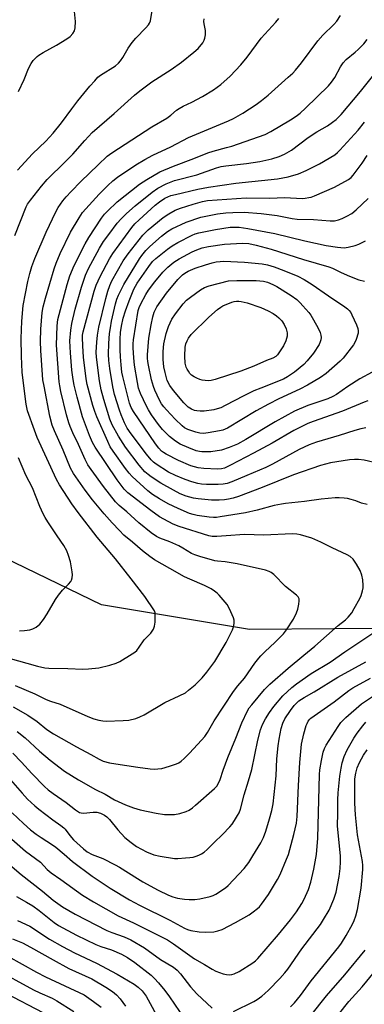
# Model space of a CAD drawing. Units: inches. Extents: x 1243762 to 1249762, y 481456 to 485457.
# Drawn here: x 1244185 to 1244307, y 482072 to 482419 of the extents above; entities that cross this region are included whole.
import ezdxf

# ---------------------------------------------------------------- set-up
doc = ezdxf.new("R2010")
doc.units = ezdxf.units.IN
doc.header["$MEASUREMENT"] = 0
doc.layers.add('HYDRO-Single Line Stream', color=4, linetype='Continuous')
doc.layers.add('Undefined', color=1, linetype='Continuous')

msp = doc.modelspace()

# ---------------------------------------------------------------- linework, layer by layer
at = {"layer": 'HYDRO-Single Line Stream'}
msp.add_lwpolyline([(1244528.31, 482146.94), (1244494.34, 482165.88), (1244453.95, 482186.58), (1244412.69, 482202.71), (1244375.18, 482205.16), (1244325.82, 482204.77), (1244266.4, 482204.3), (1244214.23, 482213.03), (1244149.07, 482244.51), (1244107.66, 482278.93), (1244060.79, 482310.55), (1243990.38, 482352.5)], dxfattribs=at)
at = {"layer": 'Undefined'}
for points, elevation in [([(1244250.09, 482273.39), (1244248.79, 482273.48), (1244247.41, 482273.81), (1244244.66, 482274.74), (1244243.48, 482275.37), (1244242.63, 482276.07), (1244240.19, 482278.46), (1244237.06, 482281.66), (1244236.1, 482282.76), (1244235.32, 482283.87), (1244234.63, 482285.15), (1244232.98, 482288.63), (1244232.47, 482289.9), (1244231.82, 482292.29), (1244230.75, 482297.41), (1244230.53, 482298.77), (1244230.43, 482299.88), (1244230.43, 482301.03), (1244230.91, 482307), (1244231.66, 482311.62), (1244232.28, 482314.45), (1244232.77, 482316.14), (1244233.69, 482317.93), (1244237.1, 482322.8), (1244241.07, 482327.58), (1244241.86, 482328.46), (1244242.69, 482329.23), (1244243.57, 482329.86), (1244244.73, 482330.54), (1244247.21, 482331.6), (1244250.81, 482332.75), (1244253.24, 482333.44), (1244254.61, 482333.78), (1244256.01, 482334), (1244257.33, 482334.1), (1244264.64, 482333.71), (1244270.81, 482333.09), (1244272.72, 482332.78), (1244275.05, 482332.1), (1244278.48, 482330.8), (1244283.37, 482328.74), (1244285.61, 482327.61), (1244288.41, 482325.86), (1244294.22, 482321.8), (1244299.93, 482317.97), (1244300.89, 482317.26), (1244301.5, 482316.67), (1244302.01, 482315.99), (1244302.43, 482315.21), (1244304.06, 482311.68), (1244304.57, 482310.3), (1244304.68, 482309.53), (1244304.61, 482308.71), (1244303.9, 482306.45), (1244303.43, 482305.36), (1244302.96, 482304.62), (1244299.32, 482299.94), (1244298.25, 482298.88), (1244293.32, 482294.53), (1244291.36, 482293.11), (1244286.77, 482290.44), (1244284.09, 482289.03), (1244276.66, 482285.58), (1244272.99, 482283.7), (1244268.73, 482281.3), (1244258.57, 482275.29), (1244256.93, 482274.6), (1244255.81, 482274.27), (1244251.79, 482273.57)], 280), ([(1244248.95, 482281.19), (1244247.78, 482281.31), (1244246.92, 482281.52), (1244245.89, 482281.97), (1244244.74, 482282.68), (1244244.01, 482283.32), (1244243.23, 482284.14), (1244239.59, 482288.54), (1244238.27, 482290.27), (1244237.38, 482292.01), (1244236.57, 482294.8), (1244236.19, 482296.83), (1244235.89, 482299.43), (1244235.88, 482302.21), (1244236.17, 482304.97), (1244237, 482308.61), (1244237.85, 482311.06), (1244238.98, 482313.58), (1244240.24, 482315.51), (1244243, 482319.03), (1244244.18, 482320.27), (1244245.53, 482321.38), (1244249.05, 482323.99), (1244250.49, 482324.77), (1244252.14, 482325.33), (1244258.95, 482327.11), (1244261.89, 482327.23), (1244268.7, 482327.3), (1244271.31, 482326.97), (1244272.71, 482326.64), (1244274.52, 482325.9), (1244276.01, 482325.13), (1244281, 482322.02), (1244283.04, 482320.52), (1244284.21, 482319.43), (1244285.18, 482318.37), (1244287.24, 482315.98), (1244287.94, 482315.06), (1244290.46, 482310.7), (1244291.23, 482308.99), (1244291.51, 482307.96), (1244291.58, 482307.17), (1244291.52, 482306.39), (1244291.31, 482305.64), (1244290.87, 482304.66), (1244288.95, 482301.72), (1244286.69, 482298.98), (1244285.47, 482297.72), (1244282.16, 482294.97), (1244279.78, 482293.32), (1244278.33, 482292.52), (1244270.3, 482289.38), (1244267.88, 482288.35), (1244264.37, 482286.63), (1244257.82, 482283.2), (1244256.22, 482282.46), (1244254.91, 482282.02), (1244253.83, 482281.75), (1244250.39, 482281.28)], 282), ([(1244251.74, 482291.97), (1244249.71, 482292.19), (1244248.89, 482292.43), (1244247.83, 482292.85), (1244246.86, 482293.36), (1244245.95, 482293.97), (1244245.35, 482294.56), (1244244.82, 482295.27), (1244244.35, 482296.01), (1244243.98, 482296.79), (1244243.67, 482298.19), (1244243.54, 482300.56), (1244243.7, 482303.72), (1244243.95, 482304.96), (1244244.32, 482305.97), (1244244.9, 482306.99), (1244245.78, 482308.2), (1244251.98, 482314.36), (1244255.05, 482316.99), (1244256.19, 482317.85), (1244256.93, 482318.28), (1244260.11, 482319.62), (1244260.93, 482319.84), (1244261.77, 482319.95), (1244262.61, 482319.97), (1244263.42, 482319.89), (1244265.54, 482319.35), (1244270.38, 482317.7), (1244272.95, 482316.55), (1244274.68, 482315.58), (1244275.86, 482314.8), (1244276.74, 482314.06), (1244277.73, 482313), (1244278.53, 482311.81), (1244279.29, 482310.26), (1244279.6, 482308.84), (1244279.58, 482307.69), (1244279.14, 482306.04), (1244278.37, 482304.19), (1244276.72, 482301.76), (1244276.18, 482301.08), (1244275.6, 482300.5), (1244274.55, 482299.85), (1244272.29, 482299.06), (1244267.9, 482297.07), (1244263.32, 482295.27), (1244254.25, 482292.41), (1244252.88, 482292.06)], 284)]:
    msp.add_lwpolyline(points, close=True, dxfattribs=dict(at, elevation=elevation))
at = {"layer": 'Undefined', "elevation": 290}
msp.add_lwpolyline([(1244106.17, 482070.62), (1244108.65, 482073.41), (1244114.97, 482081.23), (1244116.44, 482082.63), (1244117.54, 482083.48), (1244125.02, 482088.6), (1244126.49, 482089.42), (1244127.52, 482089.84), (1244130.96, 482090.68), (1244134.56, 482090.99), (1244140.09, 482091.1), (1244141.81, 482090.97), (1244146.37, 482090.29), (1244152.44, 482088.85), (1244155.13, 482088.13), (1244157.16, 482087.39), (1244162.64, 482085), (1244180.51, 482076.24), (1244193.5, 482069.43)], dxfattribs=at)
at = {"layer": 'Undefined'}
for points in [[(1244184.54, 482366.1, 258), (1244189.88, 482371.85, 258), (1244194.5, 482376.31, 258), (1244197.14, 482379.09, 258), (1244200.1, 482382.75, 258), (1244203.69, 482387.72, 258), (1244205.89, 482390.55, 258), (1244210.06, 482395.64, 258), (1244211.77, 482397.58, 258), (1244212.94, 482398.82, 258), (1244213.79, 482399.57, 258), (1244219.07, 482402.89, 258), (1244220.22, 482403.8, 258), (1244220.93, 482404.58, 258), (1244221.71, 482405.75, 258), (1244223.54, 482409.07, 258), (1244225.02, 482411.11, 258), (1244226.28, 482412.63, 258), (1244229.84, 482416.18, 258), (1244230.79, 482417.29, 258), (1244231.14, 482417.92, 258), (1244231.41, 482418.65, 258), (1244232.17, 482423, 258)], [(1244181.13, 482194.36, 262), (1244191.62, 482191.4, 262), (1244194.15, 482190.83, 262), (1244195.6, 482190.71, 262), (1244202.31, 482190.58, 262), (1244207.59, 482190.35, 262), (1244209.65, 482190.46, 262), (1244213.2, 482190.82, 262), (1244217.16, 482191.76, 262), (1244219.37, 482192.44, 262), (1244220.68, 482193.12, 262), (1244225.01, 482195.73, 262), (1244225.98, 482196.4, 262), (1244226.59, 482197.01, 262), (1244227.47, 482198.15, 262), (1244229.18, 482200.71, 262), (1244231.53, 482203.01, 262), (1244232.45, 482204.44, 262), (1244232.88, 482205.47, 262), (1244233.08, 482206.93, 262), (1244233.13, 482209.61, 262), (1244233.07, 482210.18, 262), (1244232.85, 482210.87, 262), (1244229.45, 482215.98, 262), (1244224.58, 482222.17, 262), (1244219.17, 482229.23, 262), (1244212.62, 482236.89, 262), (1244205.92, 482245.52, 262), (1244203.7, 482248.64, 262), (1244199.32, 482255.3, 262), (1244198.29, 482257.22, 262), (1244191.52, 482271.94, 262), (1244190.52, 482274.52, 262), (1244188.09, 482281.41, 262), (1244187.66, 482283.68, 262), (1244186.68, 482291.05, 262), (1244186.25, 482295.02, 262), (1244185.92, 482300.61, 262), (1244185.84, 482306.86, 262), (1244186.04, 482312.95, 262), (1244186.61, 482318.41, 262), (1244188.19, 482326.9, 262), (1244188.86, 482329.72, 262), (1244189.59, 482332.16, 262), (1244190.68, 482335.01, 262), (1244194.62, 482344.24, 262), (1244198.08, 482351.49, 262), (1244198.92, 482352.98, 262), (1244200.49, 482355.29, 262), (1244201.73, 482356.76, 262), (1244203.45, 482358.6, 262), (1244206.89, 482362.07, 262), (1244212.99, 482368.03, 262), (1244216.19, 482370.98, 262), (1244217.77, 482372.22, 262), (1244231.95, 482381.36, 262), (1244237.19, 482384.47, 262), (1244238.65, 482385.51, 262), (1244240.61, 482387.2, 262), (1244241.51, 482387.84, 262), (1244242.94, 482388.65, 262), (1244245.96, 482390.01, 262), (1244249.83, 482392.05, 262), (1244253.68, 482394.43, 262), (1244256.2, 482396.31, 262), (1244259.5, 482399.17, 262), (1244263.34, 482403.16, 262), (1244265.5, 482405.89, 262), (1244270.48, 482412.54, 262), (1244275.64, 482418.2, 262), (1244276.63, 482419.56, 262)], [(1244183.68, 482343.07, 260), (1244187.61, 482353.15, 260), (1244188.15, 482354.12, 260), (1244189.12, 482355.5, 260), (1244192.97, 482360.45, 260), (1244195.04, 482362.76, 260), (1244201.4, 482369.02, 260), (1244204.06, 482371.77, 260), (1244208.34, 482376.6, 260), (1244210.93, 482379.35, 260), (1244218.64, 482386.09, 260), (1244225.85, 482392.55, 260), (1244227.66, 482394.04, 260), (1244231.89, 482397.22, 260), (1244238.73, 482401.54, 260), (1244242.39, 482404.15, 260), (1244246.78, 482407.61, 260), (1244248.28, 482408.97, 260), (1244249.91, 482410.94, 260), (1244250.42, 482411.87, 260), (1244250.65, 482412.64, 260), (1244250.78, 482413.79, 260), (1244250.79, 482415.24, 260), (1244250.33, 482417.69, 260), (1244250.26, 482418.49, 260), (1244250.42, 482419.38, 260)], [(1244183.73, 482184.68, 264), (1244190.63, 482181.64, 264), (1244194.62, 482179.69, 264), (1244196.19, 482179.11, 264), (1244199.58, 482178.09, 264), (1244209.33, 482173.67, 264), (1244211.51, 482172.85, 264), (1244213.22, 482172.43, 264), (1244214.68, 482172.18, 264), (1244215.85, 482172.09, 264), (1244221.76, 482172.26, 264), (1244223.8, 482172.48, 264), (1244226.33, 482173.05, 264), (1244227.65, 482173.56, 264), (1244229.17, 482174.31, 264), (1244236.5, 482178.67, 264), (1244241.57, 482180.94, 264), (1244243.73, 482182.1, 264), (1244244.9, 482182.96, 264), (1244247.15, 482184.89, 264), (1244249.63, 482187.36, 264), (1244251.34, 482189.35, 264), (1244254.13, 482193.14, 264), (1244258.17, 482199.82, 264), (1244260.33, 482204.22, 264), (1244260.72, 482205.33, 264), (1244260.9, 482206.5, 264), (1244260.89, 482207.66, 264), (1244260.67, 482208.46, 264), (1244259.26, 482211.6, 264), (1244258.43, 482213.1, 264), (1244255.69, 482216.39, 264), (1244254.89, 482217.19, 264), (1244254.03, 482217.88, 264), (1244252.87, 482218.66, 264), (1244250.52, 482219.83, 264), (1244245.33, 482222.02, 264), (1244243.49, 482222.88, 264), (1244238.27, 482225.79, 264), (1244232.91, 482228.91, 264), (1244231.2, 482230.06, 264), (1244228.59, 482232.01, 264), (1244225.06, 482235.12, 264), (1244222.07, 482237.61, 264), (1244220.49, 482239.17, 264), (1244217.99, 482241.86, 264), (1244215.14, 482245.08, 264), (1244211, 482249.97, 264), (1244208.39, 482253.37, 264), (1244204.31, 482259.23, 264), (1244203.28, 482261.22, 264), (1244200.64, 482267.54, 264), (1244197.63, 482274.29, 264), (1244196.82, 482276.36, 264), (1244195.97, 482279.51, 264), (1244193.92, 482290.04, 264), (1244193.54, 482292.32, 264), (1244193.36, 482294.04, 264), (1244192.81, 482302.6, 264), (1244192.69, 482305.8, 264), (1244192.79, 482310.17, 264), (1244193.29, 482315.93, 264), (1244193.63, 482318.03, 264), (1244194.44, 482321.05, 264), (1244197.53, 482331.39, 264), (1244198.19, 482333.35, 264), (1244199.62, 482336.8, 264), (1244203.26, 482344.28, 264), (1244206.25, 482349.37, 264), (1244207.49, 482351.17, 264), (1244213.37, 482357.61, 264), (1244216.45, 482360.76, 264), (1244218.14, 482362.36, 264), (1244219.84, 482363.68, 264), (1244226.24, 482367.94, 264), (1244229.51, 482369.85, 264), (1244232.26, 482371.34, 264), (1244238.67, 482374.34, 264), (1244244.87, 482377.55, 264), (1244258.89, 482383.43, 264), (1244260.74, 482384.29, 264), (1244264.04, 482386.21, 264), (1244268.67, 482389.28, 264), (1244270.57, 482390.67, 264), (1244272.89, 482392.5, 264), (1244279.97, 482398.8, 264), (1244281.59, 482400.32, 264), (1244282.57, 482401.36, 264), (1244284.64, 482403.85, 264), (1244290.48, 482411.67, 264), (1244292.23, 482413.6, 264), (1244296.06, 482417.38, 264), (1244297.12, 482418.61, 264), (1244298.4, 482420.52, 264)], [(1244184.87, 482393.83, 256), (1244186.96, 482398.09, 256), (1244188.44, 482401.92, 256), (1244189.43, 482403.71, 256), (1244190.08, 482404.68, 256), (1244190.64, 482405.32, 256), (1244191.46, 482406.09, 256), (1244192.13, 482406.6, 256), (1244193.59, 482407.53, 256), (1244198.29, 482410.15, 256), (1244202.01, 482412.34, 256), (1244203.16, 482413.18, 256), (1244204.11, 482414.22, 256), (1244204.67, 482415.15, 256), (1244204.9, 482416.2, 256), (1244204.96, 482418.43, 256), (1244204.66, 482421.94, 256)], [(1244183.05, 482177.16, 266), (1244188.21, 482174.17, 266), (1244191.45, 482172, 266), (1244194.96, 482169.14, 266), (1244197.25, 482167.58, 266), (1244205.35, 482163.07, 266), (1244210.37, 482160.39, 266), (1244213.4, 482158.66, 266), (1244214.74, 482158.03, 266), (1244216.94, 482157.42, 266), (1244219.21, 482156.99, 266), (1244226.95, 482155.82, 266), (1244231.37, 482155.3, 266), (1244232.84, 482155.2, 266), (1244233.99, 482155.26, 266), (1244235.42, 482155.46, 266), (1244238.12, 482156.18, 266), (1244240.62, 482157.03, 266), (1244241.39, 482157.41, 266), (1244242.29, 482157.99, 266), (1244243.37, 482158.92, 266), (1244245.22, 482160.82, 266), (1244249.43, 482165.33, 266), (1244250.57, 482166.67, 266), (1244251.54, 482168.14, 266), (1244253.94, 482172.22, 266), (1244260.66, 482182.5, 266), (1244262.18, 482184.54, 266), (1244264.64, 482187.2, 266), (1244268.25, 482192.47, 266), (1244269.6, 482194.27, 266), (1244270.32, 482195.12, 266), (1244271.7, 482196.51, 266), (1244275.41, 482199.89, 266), (1244277.09, 482201.53, 266), (1244278.29, 482202.8, 266), (1244279.37, 482204.18, 266), (1244281.8, 482208.01, 266), (1244282.86, 482210.25, 266), (1244283.33, 482211.56, 266), (1244283.75, 482213.28, 266), (1244283.89, 482214.42, 266), (1244283.8, 482215.17, 266), (1244283.51, 482215.82, 266), (1244282.97, 482216.44, 266), (1244279.06, 482219.52, 266), (1244274.94, 482223.71, 266), (1244274.04, 482224.44, 266), (1244273.33, 482224.83, 266), (1244272.01, 482225.26, 266), (1244261.94, 482227.51, 266), (1244257.82, 482228.23, 266), (1244255.08, 482228.43, 266), (1244254.07, 482228.59, 266), (1244248.79, 482230.09, 266), (1244247.1, 482230.65, 266), (1244245.9, 482231.17, 266), (1244242.9, 482233.05, 266), (1244241.42, 482233.84, 266), (1244238.25, 482235.19, 266), (1244234.75, 482236.55, 266), (1244233.52, 482237.13, 266), (1244231.66, 482238.34, 266), (1244227.31, 482241.94, 266), (1244223.07, 482245.73, 266), (1244220.35, 482248.04, 266), (1244219.08, 482249.32, 266), (1244214.83, 482254.74, 266), (1244210.5, 482260.67, 266), (1244209.37, 482262.37, 266), (1244208.45, 482264.18, 266), (1244206.12, 482269.5, 266), (1244204.05, 482273.61, 266), (1244203.14, 482275.78, 266), (1244202.66, 482277.16, 266), (1244201.89, 482279.94, 266), (1244199.9, 482288.12, 266), (1244199.45, 482290.2, 266), (1244199.26, 482291.57, 266), (1244198.36, 482304.53, 266), (1244198.57, 482311.3, 266), (1244198.81, 482313.51, 266), (1244202.05, 482325.84, 266), (1244203.06, 482328.94, 266), (1244204.51, 482332.55, 266), (1244208.41, 482340.14, 266), (1244209.68, 482342.4, 266), (1244214.16, 482349.26, 266), (1244215.24, 482350.63, 266), (1244216.24, 482351.7, 266), (1244219.67, 482354.95, 266), (1244227.54, 482361.12, 266), (1244230.15, 482362.8, 266), (1244234.78, 482365.47, 266), (1244239.58, 482367.56, 266), (1244246.67, 482370.22, 266), (1244251.71, 482372.25, 266), (1244253.48, 482372.81, 266), (1244258.24, 482374.03, 266), (1244260.14, 482374.59, 266), (1244271.85, 482378.72, 266), (1244273.91, 482379.74, 266), (1244280.82, 482383.84, 266), (1244282.8, 482385.1, 266), (1244284.25, 482386.2, 266), (1244286.14, 482387.9, 266), (1244294.22, 482395.84, 266), (1244295.27, 482397.14, 266), (1244296.39, 482398.72, 266), (1244298.4, 482402.53, 266), (1244299.4, 482403.96, 266), (1244300.41, 482405.02, 266), (1244303.59, 482407.65, 266), (1244304.64, 482408.61, 266), (1244306.6, 482410.62, 266), (1244307.79, 482412.07, 266)], [(1244184.4, 482168.38, 268), (1244187.22, 482166.21, 268), (1244192.37, 482161.46, 268), (1244196.07, 482158.32, 268), (1244201.18, 482154.47, 268), (1244206.11, 482151.41, 268), (1244212.1, 482148, 268), (1244215.45, 482146.32, 268), (1244218.71, 482144.37, 268), (1244222.66, 482142.62, 268), (1244225.41, 482141.58, 268), (1244227.83, 482140.86, 268), (1244233.49, 482139.64, 268), (1244236.39, 482139.25, 268), (1244239.87, 482139.25, 268), (1244241.84, 482139.59, 268), (1244244.03, 482140.22, 268), (1244245.04, 482140.75, 268), (1244246.24, 482141.54, 268), (1244247.35, 482142.44, 268), (1244254.03, 482148.4, 268), (1244254.79, 482149.2, 268), (1244255.34, 482150.04, 268), (1244256.01, 482151.56, 268), (1244257.08, 482154.87, 268), (1244258.68, 482159.27, 268), (1244261.53, 482166.12, 268), (1244263.65, 482171.53, 268), (1244265.69, 482175.76, 268), (1244266.27, 482176.74, 268), (1244267.13, 482177.88, 268), (1244271.64, 482183.17, 268), (1244273.54, 482185.11, 268), (1244279.96, 482190.72, 268), (1244285.55, 482195.27, 268), (1244289.37, 482198.53, 268), (1244297.64, 482205.79, 268), (1244300.14, 482207.72, 268), (1244301.11, 482208.71, 268), (1244302.36, 482210.27, 268), (1244303.27, 482211.75, 268), (1244305.23, 482215.31, 268), (1244305.68, 482216.36, 268), (1244306.19, 482217.98, 268), (1244306.43, 482219.07, 268), (1244306.47, 482219.9, 268), (1244306.26, 482221.87, 268), (1244305.95, 482223.54, 268), (1244305.3, 482225.12, 268), (1244304.04, 482227.41, 268), (1244302.83, 482229.07, 268), (1244301.8, 482230.05, 268), (1244300.8, 482230.64, 268), (1244295.46, 482233.08, 268), (1244291.51, 482235.11, 268), (1244288.32, 482236.49, 268), (1244284.33, 482237.72, 268), (1244283.04, 482237.93, 268), (1244281.4, 482238.03, 268), (1244271.41, 482237.63, 268), (1244264.61, 482237.85, 268), (1244258.15, 482237.31, 268), (1244254.82, 482237.11, 268), (1244253.15, 482237.15, 268), (1244251.98, 482237.35, 268), (1244241.52, 482240.65, 268), (1244239.48, 482241.48, 268), (1244236.11, 482243.16, 268), (1244234.62, 482244.05, 268), (1244231.55, 482246.21, 268), (1244223.45, 482252.45, 268), (1244222.18, 482253.73, 268), (1244219.65, 482257.04, 268), (1244211.91, 482268.53, 268), (1244211.05, 482270.16, 268), (1244209.92, 482272.7, 268), (1244207.47, 482279.23, 268), (1244205.59, 482286.16, 268), (1244204.58, 482290.42, 268), (1244204.18, 482292.43, 268), (1244203.74, 482295.65, 268), (1244203.21, 482301.81, 268), (1244203.03, 482305.97, 268), (1244203.31, 482309.78, 268), (1244203.71, 482312.07, 268), (1244204.91, 482317.16, 268), (1244207.14, 482324.88, 268), (1244208.56, 482329.16, 268), (1244209.54, 482331.42, 268), (1244213.45, 482338.58, 268), (1244214.93, 482340.97, 268), (1244216.71, 482343.48, 268), (1244219.74, 482347.45, 268), (1244221.09, 482349, 268), (1244222.95, 482350.89, 268), (1244226.03, 482353.59, 268), (1244231.99, 482358.39, 268), (1244234.07, 482359.81, 268), (1244236.92, 482361.33, 268), (1244239.94, 482362.41, 268), (1244247.82, 482364.49, 268), (1244254.73, 482366.91, 268), (1244256.36, 482367.4, 268), (1244258.04, 482367.68, 268), (1244265.3, 482368.44, 268), (1244269.98, 482369.15, 268), (1244274.18, 482370.06, 268), (1244276.84, 482370.92, 268), (1244278.65, 482371.69, 268), (1244281.15, 482373.14, 268), (1244287.04, 482377.58, 268), (1244290.13, 482379.57, 268), (1244293.79, 482381.7, 268), (1244295.61, 482382.95, 268), (1244296.88, 482384, 268), (1244298.61, 482385.76, 268), (1244305.45, 482393.78, 268), (1244312.95, 482403.23, 268)], [(1244307.87, 482248.35, 270), (1244305.81, 482248.89, 270), (1244303.78, 482249.63, 270), (1244302.19, 482250.11, 270), (1244300.85, 482250.44, 270), (1244299.71, 482250.6, 270), (1244297.97, 482250.7, 270), (1244296.57, 482250.66, 270), (1244291.62, 482250.25, 270), (1244285.72, 482249.44, 270), (1244279.05, 482248.75, 270), (1244277.62, 482248.52, 270), (1244274.99, 482247.96, 270), (1244269.07, 482246.4, 270), (1244264.92, 482245.47, 270), (1244256.02, 482244, 270), (1244254.74, 482243.84, 270), (1244253.7, 482243.81, 270), (1244252.12, 482243.94, 270), (1244247.86, 482244.52, 270), (1244246.5, 482244.83, 270), (1244245.19, 482245.25, 270), (1244241.21, 482246.96, 270), (1244237.72, 482248.63, 270), (1244234.61, 482250.35, 270), (1244232.2, 482251.9, 270), (1244230.49, 482253.23, 270), (1244225.02, 482258.22, 270), (1244223.94, 482259.36, 270), (1244222.67, 482261.04, 270), (1244218.31, 482267.11, 270), (1244217.28, 482268.72, 270), (1244216.4, 482270.5, 270), (1244212.53, 482279.23, 270), (1244211.77, 482281.11, 270), (1244211.08, 482283.24, 270), (1244209.15, 482290.61, 270), (1244208.73, 482292.59, 270), (1244207.89, 482300.27, 270), (1244207.58, 482304.24, 270), (1244207.47, 482307.17, 270), (1244207.52, 482308.02, 270), (1244207.73, 482309.16, 270), (1244211.56, 482323.46, 270), (1244212.31, 482325.57, 270), (1244213.68, 482328.65, 270), (1244217, 482334.83, 270), (1244218.15, 482336.75, 270), (1244224.88, 482345.96, 270), (1244225.95, 482347.22, 270), (1244227.4, 482348.62, 270), (1244233.12, 482353.74, 270), (1244234.59, 482354.94, 270), (1244236.48, 482356.19, 270), (1244238.61, 482357.13, 270), (1244240.29, 482357.59, 270), (1244248.16, 482359.43, 270), (1244251.87, 482360.16, 270), (1244261.55, 482361.51, 270), (1244276.22, 482363.03, 270), (1244279.94, 482363.75, 270), (1244283.59, 482364.87, 270), (1244286.28, 482365.95, 270), (1244290.98, 482368.31, 270), (1244296.37, 482371.46, 270), (1244297.38, 482372.28, 270), (1244298.22, 482373.12, 270), (1244304.62, 482380.16, 270), (1244306.9, 482383.04, 270)], [(1244311.81, 482262.86, 272), (1244306.76, 482263.96, 272), (1244304.78, 482264.26, 272), (1244303.33, 482264.24, 272), (1244301.58, 482264.08, 272), (1244294.94, 482263.02, 272), (1244291.34, 482262.13, 272), (1244281.89, 482258.87, 272), (1244270.86, 482254.34, 272), (1244262.51, 482251.2, 272), (1244260.61, 482250.61, 272), (1244258.9, 482250.22, 272), (1244257.49, 482250, 272), (1244255.61, 482249.84, 272), (1244252.97, 482249.88, 272), (1244248.3, 482250.34, 272), (1244246.56, 482250.64, 272), (1244243.99, 482251.31, 272), (1244241.88, 482252.18, 272), (1244239.5, 482253.41, 272), (1244235.06, 482255.9, 272), (1244231.7, 482258.07, 272), (1244230.57, 482258.95, 272), (1244229.51, 482259.92, 272), (1244227.48, 482262.22, 272), (1244222.67, 482268.61, 272), (1244220.19, 482272.38, 272), (1244217.99, 482276.45, 272), (1244217.13, 482278.39, 272), (1244214.95, 482285.32, 272), (1244214.06, 482288.73, 272), (1244213.47, 482291.92, 272), (1244212.4, 482300.31, 272), (1244212.34, 482302.06, 272), (1244212.49, 482305.49, 272), (1244212.76, 482308, 272), (1244213.28, 482310.8, 272), (1244215.69, 482320.93, 272), (1244216.43, 482323.5, 272), (1244217.13, 482325.44, 272), (1244217.87, 482327.08, 272), (1244221.85, 482334.19, 272), (1244223.52, 482336.65, 272), (1244228.76, 482343.21, 272), (1244229.53, 482344.09, 272), (1244230.62, 482345.12, 272), (1244235.97, 482349.4, 272), (1244237.87, 482350.72, 272), (1244240.09, 482352.02, 272), (1244242.02, 482352.77, 272), (1244246.49, 482354.18, 272), (1244249.82, 482355.11, 272), (1244251.55, 482355.37, 272), (1244265.13, 482356.34, 272), (1244273.44, 482356.24, 272), (1244278.82, 482356.45, 272), (1244284.87, 482356.16, 272), (1244285.94, 482356.22, 272), (1244287.31, 482356.43, 272), (1244288.13, 482356.64, 272), (1244289.23, 482357.06, 272), (1244296.29, 482360.13, 272), (1244301.2, 482362.87, 272), (1244302.14, 482363.56, 272), (1244302.92, 482364.37, 272), (1244306.03, 482368.57, 272), (1244307.8, 482371.3, 272)], [(1244307.32, 482275.32, 274), (1244305.6, 482275.04, 274), (1244303.45, 482274.46, 274), (1244297.97, 482272.71, 274), (1244290.01, 482270.33, 274), (1244287.36, 482269.39, 274), (1244283.8, 482267.69, 274), (1244274.49, 482262.61, 274), (1244272.14, 482261.44, 274), (1244265.39, 482258.62, 274), (1244260.14, 482256.32, 274), (1244258.51, 482255.77, 274), (1244257.06, 482255.49, 274), (1244255.29, 482255.36, 274), (1244251.17, 482255.37, 274), (1244249.44, 482255.5, 274), (1244248.1, 482255.71, 274), (1244246, 482256.31, 274), (1244243.64, 482257.14, 274), (1244240.23, 482258.56, 274), (1244237.79, 482259.8, 274), (1244233.39, 482262.58, 274), (1244232.5, 482263.27, 274), (1244231.7, 482264.05, 274), (1244230.05, 482266.08, 274), (1244224.68, 482273.2, 274), (1244223.28, 482275.27, 274), (1244222.31, 482277.08, 274), (1244221.08, 482279.94, 274), (1244220.49, 482281.55, 274), (1244218.78, 482287.08, 274), (1244218.12, 482289.76, 274), (1244217.06, 482296.28, 274), (1244216.72, 482299.08, 274), (1244216.61, 482301.34, 274), (1244216.78, 482305.11, 274), (1244217.03, 482308.54, 274), (1244217.3, 482310.6, 274), (1244217.75, 482312.95, 274), (1244219.14, 482319.09, 274), (1244219.6, 482320.64, 274), (1244220.16, 482322.11, 274), (1244222.01, 482325.83, 274), (1244227.56, 482334.86, 274), (1244228.4, 482336.05, 274), (1244229.83, 482337.78, 274), (1244231.21, 482339.21, 274), (1244235.38, 482342.85, 274), (1244237.45, 482344.45, 274), (1244238.92, 482345.42, 274), (1244244, 482347.82, 274), (1244249.22, 482349.55, 274), (1244255.07, 482350.7, 274), (1244257.96, 482351.03, 274), (1244260.5, 482351.22, 274), (1244264.44, 482351.26, 274), (1244270.42, 482350.9, 274), (1244276.1, 482350.09, 274), (1244281.43, 482349.04, 274), (1244283.12, 482348.82, 274), (1244288.85, 482348.71, 274), (1244294.73, 482348.27, 274), (1244296.36, 482348.32, 274), (1244297.72, 482348.62, 274), (1244299.03, 482349.07, 274), (1244300.61, 482349.86, 274), (1244302.38, 482350.9, 274), (1244303.94, 482352.19, 274), (1244308.12, 482356.18, 274)], [(1244308.09, 482284.82, 276), (1244306.77, 482284.39, 276), (1244299.1, 482281.25, 276), (1244288.77, 482277.65, 276), (1244286.95, 482276.91, 276), (1244281.93, 482274.46, 276), (1244274.29, 482269.95, 276), (1244267.79, 482266.39, 276), (1244259.61, 482262.19, 276), (1244257.53, 482261.22, 276), (1244256.48, 482260.94, 276), (1244255.04, 482260.86, 276), (1244250.25, 482261.08, 276), (1244248.3, 482261.31, 276), (1244246.96, 482261.6, 276), (1244245.65, 482262.03, 276), (1244241.35, 482263.92, 276), (1244236.96, 482266.13, 276), (1244235.98, 482266.72, 276), (1244235.38, 482267.19, 276), (1244234.43, 482268.19, 276), (1244233.22, 482269.76, 276), (1244225.47, 482281.11, 276), (1244224.6, 482282.57, 276), (1244224, 482284.1, 276), (1244221.64, 482293.5, 276), (1244221.37, 482294.97, 276), (1244221.07, 482297.59, 276), (1244220.85, 482300.36, 276), (1244220.79, 482302.79, 276), (1244220.8, 482306.64, 276), (1244220.91, 482308.98, 276), (1244221.25, 482311.19, 276), (1244221.86, 482314.04, 276), (1244222.64, 482316.53, 276), (1244223.94, 482320.12, 276), (1244225.62, 482324.22, 276), (1244226.74, 482326.28, 276), (1244230.81, 482332.21, 276), (1244232.19, 482333.89, 276), (1244233.34, 482335, 276), (1244237.45, 482338.29, 276), (1244239.06, 482339.46, 276), (1244241.05, 482340.59, 276), (1244246.14, 482343.26, 276), (1244247.15, 482343.67, 276), (1244248.5, 482344.06, 276), (1244254.39, 482345.19, 276), (1244259.5, 482345.98, 276), (1244261.28, 482346.08, 276), (1244262.66, 482346.01, 276), (1244265.79, 482345.58, 276), (1244275.33, 482343.85, 276), (1244285.84, 482341.23, 276), (1244293.4, 482339.55, 276), (1244297.36, 482338.95, 276), (1244299.69, 482338.81, 276), (1244301.09, 482338.96, 276), (1244303.57, 482339.62, 276), (1244304.91, 482340.1, 276), (1244307.27, 482341.17, 276)], [(1244309.61, 482294.97, 278), (1244305.22, 482292.65, 278), (1244301.01, 482289.95, 278), (1244297.02, 482287.1, 278), (1244295.77, 482286.35, 278), (1244293.9, 482285.53, 278), (1244286.96, 482283.29, 278), (1244282.17, 482281.21, 278), (1244275.41, 482277.45, 278), (1244265.1, 482271.24, 278), (1244262.11, 482269.63, 278), (1244259.21, 482268.41, 278), (1244256.46, 482267.52, 278), (1244252.74, 482266.94, 278), (1244251.59, 482266.89, 278), (1244249.58, 482266.95, 278), (1244248.72, 482267.05, 278), (1244247.59, 482267.31, 278), (1244244.96, 482268.27, 278), (1244241.86, 482269.61, 278), (1244240.21, 482270.62, 278), (1244238.2, 482272.36, 278), (1244235.69, 482274.81, 278), (1244234.26, 482276.56, 278), (1244231.8, 482279.93, 278), (1244230.7, 482281.71, 278), (1244230.01, 482283.01, 278), (1244227.93, 482287.51, 278), (1244227.27, 482289.3, 278), (1244226.82, 482291.38, 278), (1244225.81, 482297.38, 278), (1244225.53, 482300.06, 278), (1244225.34, 482303.52, 278), (1244225.34, 482304.94, 278), (1244225.46, 482306.34, 278), (1244227.09, 482316.66, 278), (1244227.44, 482317.71, 278), (1244228.04, 482319, 278), (1244229.82, 482322.36, 278), (1244230.76, 482323.85, 278), (1244232.99, 482326.75, 278), (1244235.83, 482330.14, 278), (1244237.59, 482331.92, 278), (1244239.67, 482333.71, 278), (1244241.52, 482334.93, 278), (1244246.18, 482337.37, 278), (1244247.78, 482338.1, 278), (1244249.7, 482338.78, 278), (1244251.94, 482339.27, 278), (1244257.54, 482340.03, 278), (1244263.89, 482340.37, 278), (1244266.12, 482340.23, 278), (1244268.66, 482339.7, 278), (1244273.97, 482338.23, 278), (1244285.43, 482334.59, 278), (1244294.32, 482332.05, 278), (1244295.59, 482331.57, 278), (1244298.66, 482330.06, 278), (1244301.58, 482328.77, 278), (1244304.91, 482327.53, 278), (1244306.86, 482327, 278)], [(1244185.31, 482203.91, 260), (1244187, 482203.99, 260), (1244188.92, 482204.25, 260), (1244189.94, 482204.56, 260), (1244191.12, 482205.13, 260), (1244192.42, 482206.23, 260), (1244193.69, 482207.86, 260), (1244195, 482209.83, 260), (1244198.02, 482214.95, 260), (1244199, 482216.42, 260), (1244200.46, 482218.2, 260), (1244202.55, 482220.34, 260), (1244203.31, 482221.23, 260), (1244203.59, 482221.72, 260), (1244203.84, 482222.49, 260), (1244203.92, 482223.58, 260), (1244203.88, 482224.68, 260), (1244203.28, 482228.16, 260), (1244202.59, 482230.41, 260), (1244201.97, 482232.06, 260), (1244200.88, 482233.99, 260), (1244198.57, 482237.31, 260), (1244195.29, 482242.31, 260), (1244194.33, 482243.82, 260), (1244193.64, 482245.09, 260), (1244192.4, 482247.7, 260), (1244189.81, 482254.27, 260), (1244187.55, 482258.75, 260), (1244184.9, 482264.86, 260)], [(1244182.87, 482160.79, 270), (1244185.95, 482157.66, 270), (1244189.64, 482153.64, 270), (1244194.14, 482149.11, 270), (1244195.39, 482147.94, 270), (1244197.09, 482146.56, 270), (1244201.76, 482143.43, 270), (1244204.99, 482140.82, 270), (1244206.46, 482139.92, 270), (1244206.98, 482139.74, 270), (1244207.8, 482139.66, 270), (1244211.21, 482139.97, 270), (1244212.51, 482139.97, 270), (1244213.78, 482139.68, 270), (1244215.2, 482138.96, 270), (1244216.07, 482138.34, 270), (1244217.05, 482137.4, 270), (1244219.96, 482133.81, 270), (1244222.39, 482131.12, 270), (1244224.62, 482129.29, 270), (1244226.52, 482127.97, 270), (1244230.05, 482126.08, 270), (1244232.58, 482125.06, 270), (1244234.9, 482124.48, 270), (1244239.93, 482123.74, 270), (1244241.12, 482123.72, 270), (1244243.81, 482123.89, 270), (1244245.31, 482124.01, 270), (1244246.44, 482124.2, 270), (1244247.51, 482124.48, 270), (1244248.53, 482124.87, 270), (1244249.48, 482125.35, 270), (1244250.39, 482125.95, 270), (1244251.48, 482126.91, 270), (1244253.91, 482129.39, 270), (1244256.82, 482132.13, 270), (1244259.43, 482134.92, 270), (1244260.18, 482135.83, 270), (1244261.03, 482137.06, 270), (1244262.17, 482138.81, 270), (1244262.72, 482139.81, 270), (1244263.17, 482141.05, 270), (1244264.48, 482146.12, 270), (1244266.04, 482151.05, 270), (1244267.16, 482155.02, 270), (1244269.24, 482165.35, 270), (1244270.27, 482169.02, 270), (1244270.98, 482170.89, 270), (1244271.95, 482172.93, 270), (1244273.36, 482175.12, 270), (1244274.87, 482177.25, 270), (1244278.11, 482180.95, 270), (1244281.29, 482183.94, 270), (1244282.87, 482185.23, 270), (1244288.14, 482188.82, 270), (1244294.78, 482192.86, 270), (1244299.95, 482196.53, 270), (1244313.39, 482205.38, 270)], [(1244182.14, 482151.42, 272), (1244186.18, 482146.68, 272), (1244188.11, 482144.66, 272), (1244190.72, 482142.28, 272), (1244192.09, 482141.14, 272), (1244197.08, 482137.3, 272), (1244199.86, 482135.37, 272), (1244200.89, 482134.56, 272), (1244201.37, 482134.06, 272), (1244203.03, 482131.85, 272), (1244204.32, 482130.34, 272), (1244207.8, 482127.11, 272), (1244209.18, 482126.02, 272), (1244210.9, 482125.1, 272), (1244214.6, 482123.73, 272), (1244219.03, 482121.53, 272), (1244220.56, 482120.65, 272), (1244226.82, 482116.65, 272), (1244228.79, 482115.47, 272), (1244234.15, 482112.6, 272), (1244237.79, 482110.85, 272), (1244239.36, 482110.2, 272), (1244240.92, 482109.77, 272), (1244243.43, 482109.41, 272), (1244245.12, 482109.25, 272), (1244247.12, 482109.27, 272), (1244248.81, 482109.49, 272), (1244252.43, 482110.28, 272), (1244253.5, 482110.64, 272), (1244254.47, 482111.17, 272), (1244257.83, 482113.41, 272), (1244258.84, 482114.21, 272), (1244264.52, 482120.24, 272), (1244266.06, 482122.27, 272), (1244267.57, 482124.6, 272), (1244270.31, 482129.17, 272), (1244271.28, 482131.14, 272), (1244272.07, 482133.32, 272), (1244273.43, 482137.7, 272), (1244274.22, 482140.58, 272), (1244274.69, 482142.97, 272), (1244275.7, 482152.85, 272), (1244276.02, 482158.8, 272), (1244276.46, 482163.38, 272), (1244276.78, 482165.69, 272), (1244277.5, 482169.47, 272), (1244278.09, 482171.41, 272), (1244278.82, 482172.88, 272), (1244280.77, 482175.85, 272), (1244282.12, 482177.63, 272), (1244283.77, 482179.2, 272), (1244285.57, 482180.43, 272), (1244289.14, 482182.41, 272), (1244297.43, 482187.51, 272), (1244307.38, 482192.92, 272)], [(1244182.7, 482139.83, 274), (1244186.69, 482136.01, 274), (1244189.17, 482133.78, 274), (1244191.2, 482132.23, 274), (1244192.86, 482131.07, 274), (1244196.88, 482128.54, 274), (1244198.09, 482127.68, 274), (1244200.96, 482125.29, 274), (1244203.93, 482122.64, 274), (1244210.91, 482117.48, 274), (1244217.18, 482113.29, 274), (1244224.06, 482109.18, 274), (1244227.56, 482107.31, 274), (1244238.25, 482101.94, 274), (1244243.42, 482099.18, 274), (1244244.46, 482098.76, 274), (1244245.66, 482098.4, 274), (1244248.55, 482097.88, 274), (1244250.88, 482097.81, 274), (1244253.8, 482097.91, 274), (1244255.13, 482098.21, 274), (1244256.66, 482098.76, 274), (1244261.38, 482101.17, 274), (1244266.24, 482103.91, 274), (1244267.64, 482104.9, 274), (1244269.21, 482106.14, 274), (1244269.83, 482106.72, 274), (1244270.58, 482107.6, 274), (1244273.09, 482111.06, 274), (1244276.25, 482116.31, 274), (1244277.2, 482118.11, 274), (1244279.44, 482123.5, 274), (1244280.05, 482125.14, 274), (1244281.96, 482132.19, 274), (1244282.87, 482136.21, 274), (1244283.13, 482138.45, 274), (1244283.56, 482149.38, 274), (1244284.06, 482157.53, 274), (1244284.72, 482163.95, 274), (1244285.47, 482167.57, 274), (1244286.34, 482170.52, 274), (1244286.64, 482171.3, 274), (1244287.04, 482172.05, 274), (1244287.56, 482172.73, 274), (1244287.97, 482173.13, 274), (1244296.23, 482178.93, 274), (1244301.37, 482182.88, 274), (1244302.72, 482183.84, 274), (1244308.96, 482187.22, 274)], [(1244180.59, 482132.25, 276), (1244187.4, 482126.28, 276), (1244192.68, 482122.4, 276), (1244195.03, 482119.86, 276), (1244196.48, 482118.62, 276), (1244199.84, 482116.32, 276), (1244207.45, 482110.83, 276), (1244211.33, 482108.4, 276), (1244220.07, 482103.54, 276), (1244225.47, 482101.1, 276), (1244237.48, 482095.02, 276), (1244239.51, 482093.72, 276), (1244246.95, 482088.35, 276), (1244250.43, 482086.36, 276), (1244253.13, 482084.7, 276), (1244254.44, 482084.09, 276), (1244257.11, 482083.11, 276), (1244258.2, 482082.81, 276), (1244259.29, 482082.72, 276), (1244260.1, 482082.84, 276), (1244260.89, 482083.09, 276), (1244262.7, 482083.92, 276), (1244267.48, 482087, 276), (1244268.41, 482087.73, 276), (1244269.27, 482088.52, 276), (1244276.52, 482096.94, 276), (1244280.84, 482102.09, 276), (1244282.89, 482104.96, 276), (1244284.75, 482107.91, 276), (1244285.57, 482109.42, 276), (1244287.11, 482112.77, 276), (1244287.98, 482115.42, 276), (1244289.03, 482119.94, 276), (1244289.94, 482125.14, 276), (1244290.46, 482130.91, 276), (1244290.98, 482153.33, 276), (1244291.16, 482154.97, 276), (1244291.67, 482158.2, 276), (1244292.3, 482161.16, 276), (1244292.76, 482162.39, 276), (1244293.42, 482163.64, 276), (1244297.58, 482170.14, 276), (1244298.59, 482171.6, 276), (1244299.32, 482172.43, 276), (1244300.35, 482173.41, 276), (1244305.86, 482178.12, 276), (1244310.39, 482181.21, 276)], [(1244260.75, 482069.89, 278), (1244267.82, 482073.32, 278), (1244269.05, 482074.05, 278), (1244270.66, 482075.24, 278), (1244271.76, 482076.15, 278), (1244273.02, 482077.35, 278), (1244277.08, 482081.5, 278), (1244278.83, 482083.42, 278), (1244279.91, 482084.75, 278), (1244284.79, 482091.85, 278), (1244291.36, 482100.44, 278), (1244292.48, 482102.19, 278), (1244294.45, 482105.53, 278), (1244296.04, 482109.36, 278), (1244296.91, 482111.88, 278), (1244297.93, 482117.33, 278), (1244298.28, 482120.21, 278), (1244298.41, 482122.55, 278), (1244298.38, 482124.6, 278), (1244297.33, 482135.06, 278), (1244297.48, 482139.65, 278), (1244297.46, 482144.32, 278), (1244297.59, 482146.86, 278), (1244298.18, 482152.7, 278), (1244298.61, 482155.55, 278), (1244299.01, 482157.44, 278), (1244299.73, 482159.66, 278), (1244300.8, 482162, 278), (1244303.11, 482166.1, 278), (1244304.26, 482167.82, 278), (1244306.24, 482170.43, 278), (1244307.4, 482171.68, 278)], [(1244280.84, 482071.46, 280), (1244282.19, 482072.92, 280), (1244284.27, 482075.44, 280), (1244288.08, 482080.61, 280), (1244297.8, 482092.59, 280), (1244298.74, 482093.92, 280), (1244300.42, 482096.61, 280), (1244302.66, 482100.59, 280), (1244303.24, 482101.88, 280), (1244303.83, 482103.47, 280), (1244304.39, 482105.71, 280), (1244305.72, 482113.23, 280), (1244306.32, 482119.79, 280), (1244306.29, 482121.23, 280), (1244306.15, 482122.67, 280), (1244304.47, 482132.02, 280), (1244303.72, 482139.1, 280), (1244303.49, 482143.25, 280), (1244303.46, 482147.55, 280), (1244303.52, 482151.71, 280), (1244303.78, 482153.72, 280), (1244304.3, 482155.65, 280), (1244305.12, 482157.53, 280), (1244306.48, 482160.15, 280), (1244307.79, 482161.99, 280)], [(1244177.77, 482124.84, 278), (1244185.85, 482118.05, 278), (1244193.36, 482112.15, 278), (1244197.19, 482109.03, 278), (1244200.47, 482106.66, 278), (1244204.88, 482104.13, 278), (1244216.07, 482098.37, 278), (1244217.79, 482097.62, 278), (1244222.15, 482096.16, 278), (1244224.53, 482095.05, 278), (1244229.38, 482092.27, 278), (1244234.95, 482088.19, 278), (1244239.52, 482085.4, 278), (1244240.84, 482084.33, 278), (1244241.99, 482083.12, 278), (1244245.6, 482078.57, 278), (1244247.77, 482076.03, 278), (1244253.18, 482071.01, 278)], [(1244184.16, 482110.33, 280), (1244187.78, 482108.38, 280), (1244189.98, 482107.05, 280), (1244192.16, 482105.42, 280), (1244197.48, 482101.16, 280), (1244199.01, 482100.1, 280), (1244205.36, 482096.67, 280), (1244212.22, 482093.38, 280), (1244213.98, 482092.69, 280), (1244217.68, 482091.55, 280), (1244221.25, 482090.06, 280), (1244223.37, 482088.85, 280), (1244225.95, 482087.03, 280), (1244231.74, 482082.6, 280), (1244232.89, 482081.48, 280), (1244234.24, 482079.92, 280), (1244236.5, 482077.21, 280), (1244238.17, 482074.97, 280), (1244246.91, 482062.13, 280)], [(1244184.54, 482101.9, 282), (1244188.91, 482099.83, 282), (1244195.9, 482095.31, 282), (1244200.48, 482092.69, 282), (1244204.63, 482090.53, 282), (1244212.39, 482086.8, 282), (1244219.74, 482083.02, 282), (1244225.73, 482079.44, 282), (1244227.15, 482078.46, 282), (1244228.54, 482077.07, 282), (1244229.91, 482075.18, 282), (1244239.32, 482057.98, 282)], [(1244182.83, 482095.44, 284), (1244186.34, 482093.96, 284), (1244189.16, 482092.53, 284), (1244197.14, 482088, 284), (1244202.69, 482084.99, 284), (1244210.72, 482081.3, 284), (1244215.76, 482078.36, 284), (1244218, 482076.87, 284), (1244219.52, 482075.65, 284), (1244220.78, 482074.29, 284), (1244222.65, 482071.69, 284)], [(1244288.01, 482068.4, 282), (1244293.43, 482075.33, 282), (1244299.96, 482082.75, 282), (1244307.08, 482091.45, 282)], [(1244181.11, 482089.34, 286), (1244191.25, 482083.63, 286), (1244194.47, 482082, 286), (1244208.06, 482075.69, 286), (1244211.4, 482073.39, 286), (1244214.06, 482071.32, 286)], [(1244176.37, 482084.93, 288), (1244190.15, 482077.52, 288), (1244192.46, 482076.36, 288), (1244196.75, 482074.47, 288), (1244198.42, 482073.62, 288), (1244204.44, 482069.83, 288)], [(1244297.75, 482068.81, 284), (1244301.35, 482073.4, 284), (1244306.04, 482078.52, 284), (1244310.35, 482083.78, 284)]]:
    msp.add_polyline3d(points, dxfattribs=at)

doc.saveas('drawing.dxf')
